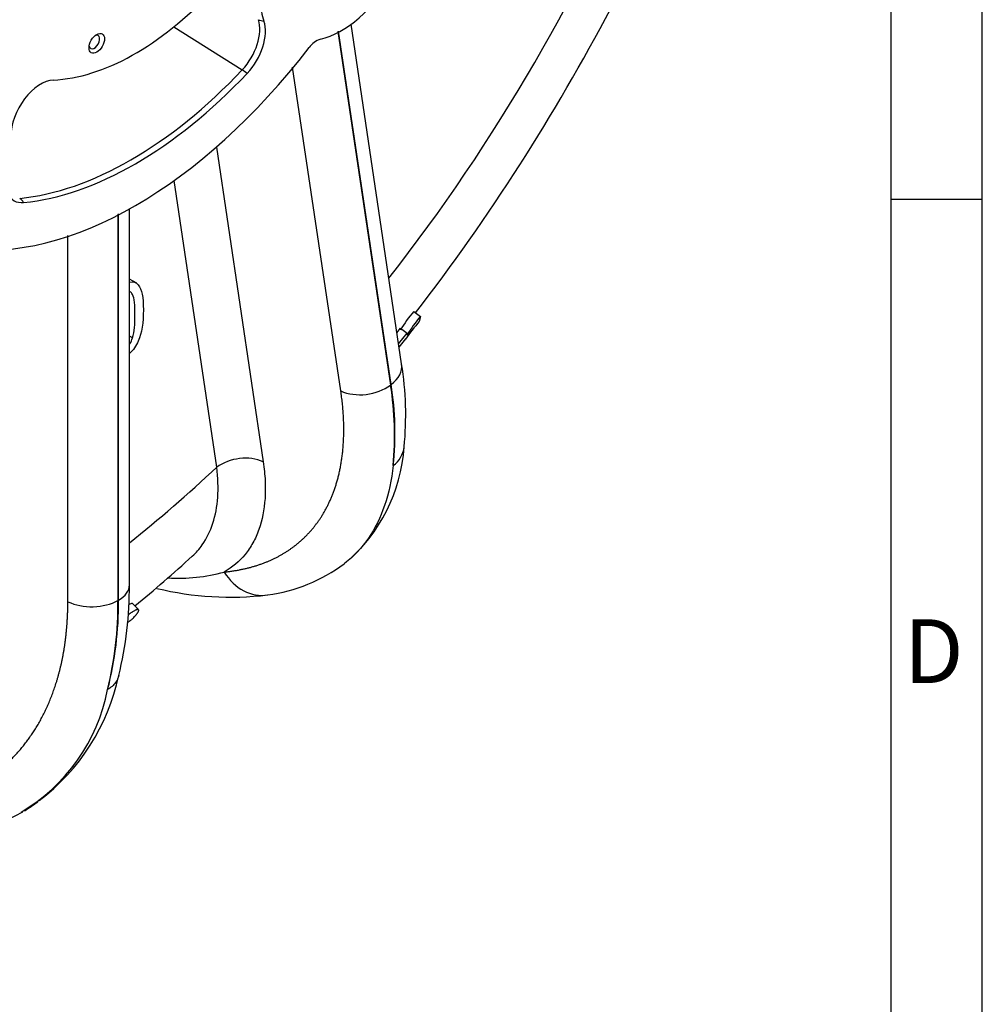
# Model space of a CAD drawing. Units: millimetres. Extents: x 0 to 594, y 0 to 420.
# Drawn here: x 536 to 589, y 216 to 270 of the extents above; entities that cross this region are included whole.
import ezdxf

# ---------------------------------------------------------------- set-up
doc = ezdxf.new("R2010")
doc.units = ezdxf.units.MM
doc.layers.add('1801600', color=7, linetype='Continuous')
doc.layers.add('Default', color=7, linetype='Continuous')

# ---------------------------------------------------------------- blocks, each defined once
blk = doc.blocks.new('SE14')
at = {"layer": '1801600', "color": 7, "linetype": 'Continuous'}
for p, q in [((544.576, 269.478), (548.33, 267.112)), ((557.09, 250.955), (554.31, 269.616)), ((553.589, 269.229), (556.483, 249.798)), ((556.515, 249.822), (553.621, 269.247)), ((553.747, 249.479), (551.097, 267.269)), ((546.909, 262.873), (549.485, 245.578)), ((546.929, 245.28), (544.583, 261.029)), ((541.502, 259.177), (541.502, 237.965)), ((541.534, 237.983), (541.534, 259.195)), ((542.131, 238.814), (542.131, 259.472)), ((538.748, 237.895), (538.748, 258.011)), ((542.53, 255.387), (542.131, 255.617)), ((557.752, 253.835), (558.119, 253.566)), ((558.119, 253.566), (558.055, 253.291)), ((556.834, 252.672), (557.036, 252.922)), ((556.925, 252.059), (557.4, 252.65)), ((557.036, 252.922), (557.4, 252.65)), ((557.4, 252.65), (557.388, 252.544)), ((542.3, 252.389), (542.131, 252.486)), ((556.953, 251.875), (557.319, 252.332)), ((556.483, 249.798), (556.515, 249.822)), ((541.502, 237.965), (541.534, 237.983)), ((542.012, 236.72), (542.18, 236.854))]:
    blk.add_line(p, q, dxfattribs=at)
for centre, radius, start, end in [((467.282, 323.665), 114.409, 322.33784, 332.30578), ((552.993, 267.648), 1.205, 107.3986, 145.1824), ((563.43, 248.99), 7.465, 139.524, 149.1309), ((574.279, 240.001), 20.973, 140.6773, 144.0053), ((563.974, 248.602), 7.676, 139.7092, 149.1038), ((539.47, 248.137), 17.844, 354.4008, 9.0952), ((539.154, 247.028), 17.549, 354.5929, 9.0829), ((540.146, 247.189), 16.579, 353.7143, 9.1373), ((548.137, 247.002), 9.112, 310.2844, 356.1903), ((555.778, 246.562), 1.459, 305.5197, 353.5791), ((497.001, 293.116), 71.687, 309.32443, 312.66308), ((548.484, 247.363), 9.179, 277.8212, 306.3958), ((544.791, 248.785), 9.603, 266.8044, 285.3778), ((521.977, 238.661), 20.155, 346.1409, 0.4431), ((547.673, 255.107), 16.964, 256.2676, 276.9131), ((522.354, 237.827), 19.181, 345.6266, 0.4652), ((521.75, 237.773), 19.753, 346.214, 0.5563), ((530.134, 236.276), 11.669, 307.0758, 347.9156), ((531.098, 234.972), 10.019, 300.4481, 349.0341), ((530.134, 236.276), 11.669, 302.2593, 306.5942), ((530.335, 237.096), 12.273, 264.1628, 298.9257)]:
    blk.add_arc(centre, radius, start, end, dxfattribs=at)
for centre, major_axis, ratio, start_param, end_param in [((534.177, 285.193), (-30.322, -52.519), 0.57735, 1.329897, 1.805294), ((553.773, 273.878), (2.825, 4.893), 0.57735, 3.637369, 5.787409), ((542.458, 280.411), (-7.593, -13.152), 0.57735, 0.351773, 1.186608), ((553.773, 273.878), (-3.168, -5.488), 0.57735, -0.706917, -0.464164), ((547.727, 268.438), (-1.11, -1.923), 0.57735, 1.179689, 2.677429), ((547.97, 268.298), (-1.157, -2.004), 0.57735, 1.179689, 2.677429), ((549.824, 270.548), (-0.945, -0.327), 0.730108, 0.651676, 1.008902), ((540.205, 268.648), (0.207, 0.358), 0.57735, 2.562195, 6.283185), ((540.205, 268.648), (0.207, 0.358), 0.57735, 0, 0.579398), ((542.458, 280.411), (-12.709, -22.013), 0.57735, 0.225559, 1.345238), ((542.216, 280.551), (-11.255, -19.494), 0.57735, 0.391107, 1.179689), ((542.458, 280.411), (-11.302, -19.575), 0.57735, 0.391107, 1.179689), ((548.539, 266.553), (-0.727, 0.687), 0.311258, -1.362343, -1.005117), ((537.259, 264.443), (1.157, 2.004), 0.57735, 0.351773, 2.370259), ((536.947, 261.934), (1.157, 2.004), 0.57735, 2.03496, 3.5327), ((535.769, 259.18), (-0.096, 0.995), 0.754841, 5.344244, 5.701471), ((555.072, 250.655), (-2.018, -0.301), 0.66056, 2.264306, 3.140628), ((555.041, 250.631), (-2.018, -0.301), 0.66056, 0.780776, 2.264306), ((548.277, 244.502), (1.885, 0.281), 0.66056, 0.780776, 2.264306), ((534.177, 285.193), (-30.322, -52.519), 0.57735, 0.971979, 1.087354), ((549.229, 241.21), (-0.513, 2.939), 0.806871, 2.034239, 3.139082), ((540.091, 238.816), (-2.04, 0), 0.57735, 2.356194, 3.140492), ((540.059, 238.797), (2.04, 0), 0.57735, 4.014257, 5.497787)]:
    blk.add_ellipse(centre, major_axis=major_axis, ratio=ratio, start_param=start_param, end_param=end_param, dxfattribs=at)
blk.add_ellipse((540.337, 268.572), major_axis=(0.3, 0.52), ratio=0.57735, dxfattribs=at)
for points, degree, knots in [([(542.144, 255.458), (542.344, 255.494), (542.503, 255.441), (542.619, 255.299), (542.807, 255.069), (542.9, 254.612), (542.9, 253.93)], 3, [0.7910411, 0.7910411, 0.7910411, 0.7910411, 0.8580668, 0.8580668, 0.8580668, 1, 1, 1, 1]), ([(542.3, 252.389), (542.353, 252.562), (542.39, 252.75), (542.427, 253.156), (542.436, 253.392), (542.436, 253.928), (542.427, 254.155), (542.39, 254.526), (542.352, 254.67), (542.297, 254.776), (542.262, 254.844), (542.218, 254.895), (542.166, 254.925)], 3, [0, 0, 0, 0, 0.1496007, 0.1496007, 0.2992013, 0.2992013, 0.4462374, 0.4462374, 0.5932735, 0.5932735, 0.5932735, 0.6604177, 0.6604177, 0.6604177, 0.6604177]), ([(542.9, 253.93), (542.9, 253.226), (542.805, 252.654), (542.613, 252.214), (542.496, 251.945), (542.34, 251.715), (542.144, 251.524)], 3, [0, 0, 0, 0, 0.1438003, 0.1438003, 0.1438003, 0.2088972, 0.2088972, 0.2088972, 0.2088972]), ([(547.338, 239.526), (548.19, 239.609), (548.952, 239.832), (549.723, 240.057), (550.387, 240.422), (551.059, 240.79), (551.612, 241.295), (552.171, 241.804), (552.6, 242.446), (553.034, 243.094), (553.326, 243.863), (553.621, 244.639), (553.768, 245.527), (553.917, 246.42), (553.912, 247.41), (553.907, 248.407), (553.747, 249.479)], 2, [0, 0, 0, 0.125, 0.125, 0.25, 0.25, 0.375, 0.375, 0.5, 0.5, 0.625, 0.625, 0.75, 0.75, 0.875, 0.875, 1, 1, 1]), ([(545.587, 240.395), (545.792, 240.581), (545.975, 240.79), (546.381, 241.368), (546.577, 241.769), (546.859, 242.642), (546.948, 243.118), (547.02, 244.147), (547.002, 244.701), (546.929, 245.28)], 3, [0.5413268, 0.5413268, 0.5413268, 0.5413268, 0.625, 0.625, 0.75, 0.75, 0.875, 0.875, 1, 1, 1, 1]), ([(549.485, 245.578), (549.538, 245.223), (549.573, 244.877), (549.597, 244.374), (549.6, 244.208), (549.598, 243.884), (549.592, 243.725), (549.541, 242.947), (549.428, 242.378), (549.199, 241.731), (549.148, 241.605), (549.038, 241.36), (548.979, 241.241), (548.788, 240.897), (548.644, 240.685), (548.166, 240.101), (547.785, 239.778), (547.338, 239.526)], 3, [0, 0, 0, 0, 0.125, 0.125, 0.1875, 0.1875, 0.25, 0.25, 0.5, 0.5, 0.5625, 0.5625, 0.625, 0.625, 0.75, 0.75, 1, 1, 1, 1]), ([(556.625, 245.374), (556.537, 244.584), (556.379, 243.851), (555.924, 242.515), (555.627, 241.911), (554.898, 240.849), (554.466, 240.389), (553.957, 239.995), (553.943, 239.984), (553.928, 239.973)], 3, [0, 0, 0, 0, 0.25, 0.25, 0.5, 0.5, 0.75, 0.75, 0.7571843, 0.7571843, 0.7571843, 0.7571843]), ([(527.206, 226.657), (528.411, 226.524), (529.537, 226.601), (530.68, 226.678), (531.72, 226.971), (532.775, 227.268), (533.699, 227.78), (534.636, 228.3), (535.419, 229.028), (536.211, 229.764), (536.827, 230.7), (537.45, 231.644), (537.877, 232.768), (538.308, 233.902), (538.527, 235.186), (538.637, 235.831), (538.692, 236.509), (538.748, 237.189), (538.748, 237.895)], 2, [0, 0, 0, 0.125, 0.125, 0.25, 0.25, 0.375, 0.375, 0.5, 0.5, 0.625, 0.625, 0.75, 0.75, 0.875, 0.875, 0.9375, 0.9375, 1, 1, 1]), ([(542.322, 237.78), (542.311, 237.794), (542.288, 237.798), (542.224, 237.784), (542.191, 237.771), (542.132, 237.743), (542.111, 237.732), (542.083, 237.717), (542.077, 237.714), (542.072, 237.71)], 3, [0.58229091, 0.58229091, 0.58229091, 0.58229091, 0.625, 0.625, 0.65625, 0.65625, 0.671875, 0.671875, 0.67578165, 0.67578165, 0.67578165, 0.67578165]), ([(542.163, 236.84), (542.207, 236.876), (542.309, 236.965), (542.408, 237.066), (542.47, 237.138), (542.489, 237.16), (542.506, 237.181), (542.529, 237.21), (542.556, 237.246), (542.585, 237.287), (542.609, 237.327), (542.627, 237.364), (542.639, 237.397), (542.643, 237.425), (542.639, 237.446), (542.625, 237.461), (542.602, 237.468), (542.573, 237.465), (542.545, 237.459), (542.522, 237.451), (542.496, 237.441), (542.468, 237.429), (542.437, 237.414), (542.394, 237.392), (542.335, 237.357), (542.271, 237.316), (542.218, 237.281), (542.177, 237.252), (542.136, 237.223), (542.094, 237.193), (542.061, 237.169), (542.043, 237.156), (542.038, 237.153)], 3, [0.3325726, 0.3325726, 0.3325726, 0.3325726, 0.3766956, 0.4395239, 0.4473682, 0.4552103, 0.4630501, 0.4708874, 0.4865562, 0.5022261, 0.5179183, 0.533673, 0.5495575, 0.5654797, 0.5812435, 0.596943, 0.6127112, 0.6285388, 0.6363759, 0.6441865, 0.651994, 0.6598226, 0.6676832, 0.6754921, 0.6909905, 0.7064871, 0.7142694, 0.7220182, 0.7297298, 0.7374159, 0.7450854, 0.7474146, 0.7474146, 0.7474146, 0.7474146]), ([(541.546, 233.835), (541.536, 233.798), (541.525, 233.762), (541.477, 233.634), (541.431, 233.546), (541.317, 233.383), (541.25, 233.309), (541.101, 233.176), (541.02, 233.117), (540.934, 233.066)], 3, [0.57724, 0.57724, 0.57724, 0.57724, 0.625, 0.625, 0.75, 0.75, 0.875, 0.875, 0.9999921, 0.9999921, 0.9999921, 0.9999921])]:
    blk.add_open_spline(points, degree=degree, knots=knots, dxfattribs=at)
for points in [[(542.161, 252.069), (542.218, 252.164), (542.264, 252.271), (542.3, 252.389)], [(542.633, 237.452), (542.529, 237.561), (542.426, 237.671), (542.322, 237.78)]]:
    blk.add_open_spline(points, degree=3, dxfattribs=at)
blk = doc.blocks.new('Border_Frame_A2')
at = {"layer": 'Default', "color": 7, "linetype": 'Continuous'}
for p, q in [((589, 5), (589, 415)), ((584, 10), (584, 410)), ((589, 260), (584, 260))]:
    blk.add_line(p, q, dxfattribs=at)
at = {"layer": 'Default', "insert": (586.328, 235.177), "char_height": 3.5, "width": 3, "attachment_point": 5}
blk.add_mtext('{\\fSolid Edge ISO|b0||i0||c0|p34;\\C7;\\H3.5;\\W1.;D}', dxfattribs=at)

msp = doc.modelspace()

# ---------------------------------------------------------------- block references
at = {"layer": 'Default', "color": 7}
msp.add_blockref('Border_Frame_A2', (0, 0), dxfattribs=at)
at = {"layer": 'Default'}
msp.add_blockref('SE14', (0, 0), dxfattribs=at)

doc.saveas('drawing.dxf')
